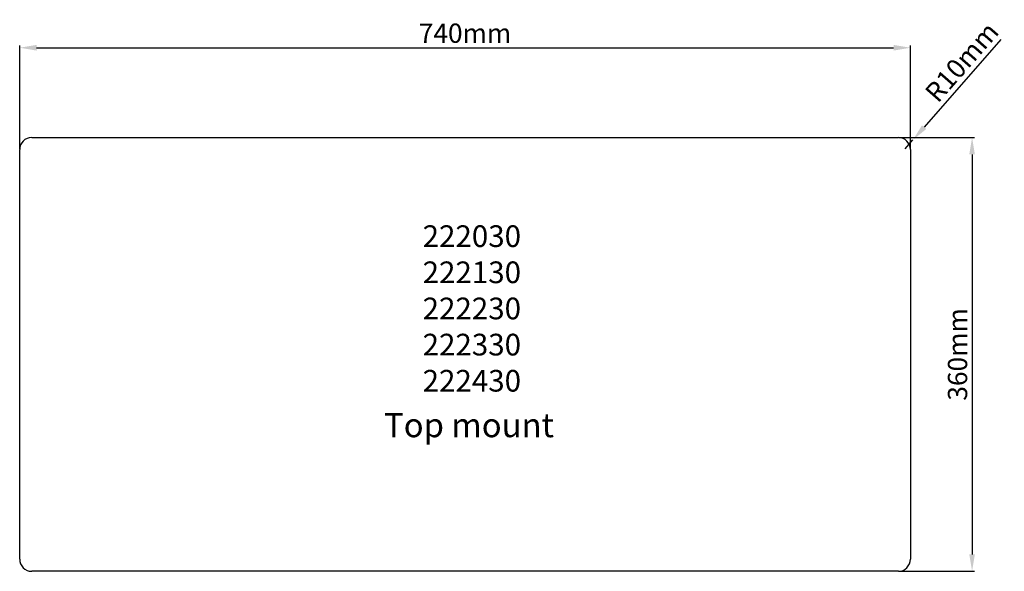
# Model space of a CAD drawing. Units: millimetres. Extents: x 1656 to 2474, y 1707 to 2165.
import ezdxf

# ---------------------------------------------------------------- set-up
doc = ezdxf.new("R2010")
doc.units = ezdxf.units.MM
doc.layers.add('标注', color=3, linetype='Continuous', lineweight=30)
doc.layers.add('细实线', color=7, linetype='Continuous', lineweight=30)
doc.dimstyles.new('ISO-25', dxfattribs={"dimtxt": 20, "dimasz": 18, "dimexe": 2, "dimexo": 0.625, "dimgap": 2, "dimtad": 1, "dimdsep": 46, "dimtxsty": 'Standard', "dimcen": 2.5, "dimadec": 0, "dimazin": 0, "dimtfac": 1, "dimtmove": 0, "dimatfit": 3, "dimfxl": 1, "dimarcsym": 0})

# ---------------------------------------------------------------- blocks, each defined once
blk = doc.blocks.new('*D1')
at = {"layer": 'Defpoints', "color": 0}
for p in [(2386, 2066.84), (2385.65, 1706.84), (2447.27, 1706.84)]:
    blk.add_point(p, dxfattribs=at)
at = {"layer": '标注', "color": 0, "lineweight": -2}
for p, q in [((2386.63, 2066.84), (2449.27, 2066.84)), ((2447.27, 2052.84), (2447.27, 1720.84)), ((2386.28, 1706.84), (2449.27, 1706.84))]:
    blk.add_line(p, q, dxfattribs=at)
at = {"layer": '标注', "color": 0}
for points in [[(2444.94, 2052.84), (2449.61, 2052.84), (2447.27, 2066.84)], [(2444.94, 1720.84), (2449.61, 1720.84), (2447.27, 1706.84)]]:
    blk.add_solid(points, dxfattribs=at)
at = {"layer": '标注', "color": 0, "lineweight": 9, "insert": (2437.27, 1886.84), "char_height": 16, "attachment_point": 5, "rotation": 90}
blk.add_mtext('360mm', dxfattribs=at)
blk = doc.blocks.new('*D2')
at = {"layer": 'Defpoints', "color": 0}
for p in [(2398.17, 2064.9), (2391.58, 2057.37)]:
    blk.add_point(p, dxfattribs=at)
at = {"layer": '标注', "color": 0, "lineweight": -2}
for p, q in [((2471.08, 2148.19), (2407.39, 2075.43)), ((2391.58, 2057.37), (2398.17, 2064.9))]:
    blk.add_line(p, q, dxfattribs=at)
at = {"layer": '标注', "color": 0}
blk.add_solid([(2405.63, 2076.97), (2409.15, 2073.89), (2398.17, 2064.9)], dxfattribs=at)
at = {"layer": '标注', "color": 0, "lineweight": 9, "insert": (2440.29, 2128.19), "char_height": 16, "attachment_point": 5, "rotation": 48.80215}
blk.add_mtext('R10mm', dxfattribs=at)
blk = doc.blocks.new('*D3')
at = {"layer": 'Defpoints', "color": 0}
for p in [(2396, 2141.38), (1656, 2056.84), (2396, 2056.84)]:
    blk.add_point(p, dxfattribs=at)
at = {"layer": '标注', "color": 0, "lineweight": -2}
for p, q in [((1656, 2057.47), (1656, 2143.38)), ((2396, 2057.47), (2396, 2143.38)), ((1670, 2141.38), (2382, 2141.38))]:
    blk.add_line(p, q, dxfattribs=at)
at = {"layer": '标注', "color": 0}
for points in [[(1670, 2143.71), (1670, 2139.04), (1656, 2141.38)], [(2382, 2143.71), (2382, 2139.04), (2396, 2141.38)]]:
    blk.add_solid(points, dxfattribs=at)
at = {"layer": '标注', "color": 0, "lineweight": 9, "insert": (2026, 2151.38), "char_height": 16, "attachment_point": 5}
blk.add_mtext('740mm', dxfattribs=at)
blk = doc.blocks.new('A$C4C5458AF')
at = {"layer": '细实线'}
for p, q in [((-241.81, 182.41), (478.19, 182.41)), ((-251.81, -167.59), (-251.81, 172.41)), ((488.19, 172.41), (488.19, -167.59)), ((478.19, -177.59), (-241.81, -177.59))]:
    blk.add_line(p, q, dxfattribs=at)
for centre, start, end in [((-241.81, 172.41), 90, 180), ((478.19, 172.41), 0, 90), ((-241.81, -167.59), 180, 270), ((478.19, -167.59), 270, 0)]:
    blk.add_arc(centre, 10, start, end, dxfattribs=at)

msp = doc.modelspace()

# ---------------------------------------------------------------- block references
at = {"layer": '细实线'}
msp.add_blockref('A$C4C5458AF', (1907.81, 1884.436), dxfattribs=at)

# ---------------------------------------------------------------- texts
at = {"layer": '标注', "linetype": 'ByBlock', "attachment_point": 1}
for s, insert, char_height, width in [('{\\fFangSong|b0|i0|c134|p49;222030\\fFangSong|b0|i0|c0|p49; \\P\\fFangSong|b0|i0|c134|p49;222130\\fFangSong|b0|i0|c0|p49;\\P\\fFangSong|b0|i0|c134|p49;222230\\fFangSong|b0|i0|c0|p49;\\P\\fFangSong|b0|i0|c134|p49;222330\\fFangSong|b0|i0|c0|p49;\\P\\fFangSong|b0|i0|c134|p49;222430}', (1990.763, 1994), 18, 119.1357), ('{\\fFangSong|b0|i0|c134|p49;Top \\fFangSong|b0|i0|c0|p49;mount\\P}  ', (1958.713, 1838.141), 20, 4255.34021)]:
    msp.add_mtext(s, dxfattribs=dict(at, insert=insert, char_height=char_height, width=width))

# ---------------------------------------------------------------- dimensions: what is measured, and where the dimension line sits
at = {"layer": '标注', "lineweight": 9}
dim = msp.add_linear_dim(base=(2396.004, 2141.377), p1=(1656.004, 2056.845), p2=(2396.004, 2056.845), dimstyle='ISO-25', override={"dimtxt": 16, "dimasz": 14, "dimpost": 'mm'}, dxfattribs=at)
dim.commit()
dim.dimension.update_dxf_attribs({"geometry": '*D3', "text_midpoint": (2026.004, 2151.377)})
dim = msp.add_radius_dim(center=(2391.583, 2057.372), mpoint=(2398.169, 2064.896), dimstyle='ISO-25', override={"dimtxt": 16, "dimasz": 14, "dimpost": 'mm'}, dxfattribs=at)
dim.commit()
dim.dimension.update_dxf_attribs({"geometry": '*D2', "text_midpoint": (2447.811, 2121.605), "dimtype": 164})
dim = msp.add_linear_dim(base=(2447.274, 1706.845), p1=(2386.004, 2066.845), p2=(2385.653, 1706.845), angle=90, dimstyle='ISO-25', override={"dimtxt": 16, "dimasz": 14, "dimpost": 'mm'}, dxfattribs=at)
dim.commit()
dim.dimension.update_dxf_attribs({"geometry": '*D1', "text_midpoint": (2437.274, 1886.845)})

doc.saveas('drawing.dxf')
